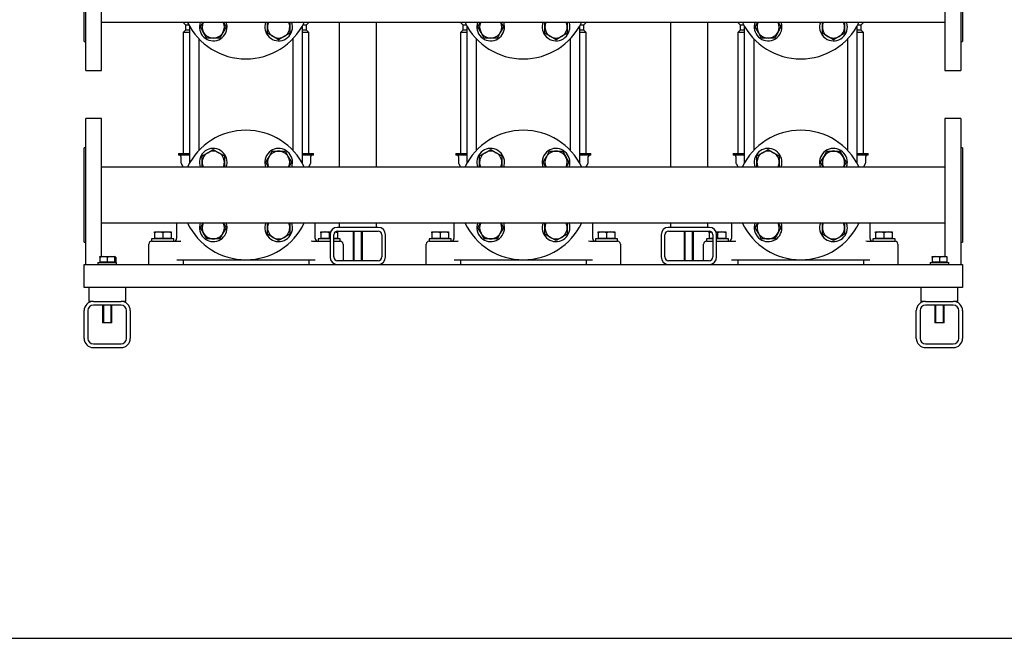
# Model space of a CAD drawing. Units: millimetres. Extents: x 100 to 4113, y 100 to 2870.
# Drawn here: x 1458 to 2523, y 100 to 769 of the extents above; entities that cross this region are included whole.
import ezdxf

# ---------------------------------------------------------------- set-up
doc = ezdxf.new("R2010")
doc.units = ezdxf.units.MM
for name, color, linetype in [('11003', 7, 'Continuous'), ('11004', 7, 'Continuous'), ('12010_-_BS_4848_', 7, 'Continuous'), ('12014_BS_4848_-_', 7, 'Continuous'), ('22001_40X35_AV_M', 7, 'Continuous'), ('5SV09R015T_A_DD', 7, 'Continuous'), ('60002_-_DISCHARG', 7, 'Continuous'), ('60002_-_SUCTION_', 7, 'Continuous'), ('Default', 7, 'Continuous'), ('FLANGE_32MM_NP16', 7, 'Continuous'), ('FLANGE_50MM_NP16', 7, 'Continuous'), ('M10_PLAIN_WASHER', 7, 'Continuous'), ('M10_X_30_LG_HEX_', 7, 'Continuous'), ('M10_X_60_LG_HEX_', 7, 'Continuous'), ('M12_PLAIN_WASHER', 7, 'Continuous'), ('M12_X_50_LG_HEX_', 7, 'Continuous'), ('M16_PLAIN_WASHER', 7, 'Continuous'), ('M16_X_65_LG_HEX_', 7, 'Continuous')]:
    doc.layers.add(name, color=color, linetype=linetype)

# ---------------------------------------------------------------- blocks, each defined once
blk = doc.blocks.new('SE2')
at = {"layer": '11003', "color": 7, "linetype": 'Continuous'}
for p, q in [((1527.8, 504.1), (2477.8, 504.1)), ((1527.8, 494.1), (1527.8, 504.1)), ((2477.8, 504.1), (2477.8, 494.1)), ((1527.8, 479.1), (1527.8, 494.1)), ((2477.8, 494.1), (2477.8, 479.1)), ((2477.8, 479.1), (1527.8, 479.1))]:
    blk.add_line(p, q, dxfattribs=at)
at = {"layer": '11004', "color": 7, "linetype": 'Continuous'}
for p, q in [((1537.8, 464.1), (1567.8, 464.1)), ((1567.8, 460.1), (1537.8, 460.1)), ((2437.8, 464.1), (2467.8, 464.1)), ((2467.8, 460.1), (2437.8, 460.1)), ((1527.8, 424.1), (1527.8, 454.1)), ((1531.8, 454.1), (1531.8, 424.1)), ((1573.8, 424.1), (1573.8, 454.1)), ((1577.8, 454.1), (1577.8, 424.1)), ((2427.8, 424.1), (2427.8, 454.1)), ((2431.8, 454.1), (2431.8, 424.1)), ((2473.8, 424.1), (2473.8, 454.1)), ((2477.8, 454.1), (2477.8, 424.1)), ((1537.8, 418.1), (1567.8, 418.1)), ((2437.8, 418.1), (2467.8, 418.1)), ((1537.8, 414.1), (1567.8, 414.1)), ((2437.8, 414.1), (2467.8, 414.1))]:
    blk.add_line(p, q, dxfattribs=at)
for centre, radius, start, end in [((1537.8, 454.1), 10, 90, 180), ((1537.8, 454.1), 6, 90, 180), ((1567.8, 454.1), 10, 0, 90), ((1567.8, 454.1), 6, 0, 90), ((2437.8, 454.1), 10, 90, 180), ((2437.8, 454.1), 6, 90, 180), ((2467.8, 454.1), 10, 0, 90), ((2467.8, 454.1), 6, 0, 90), ((1537.8, 424.1), 10, 180, 270), ((1537.8, 424.1), 6, 180, 270), ((1567.8, 424.1), 10, 270, 0), ((1567.8, 424.1), 6, 270, 0), ((2437.8, 424.1), 10, 180, 270), ((2437.8, 424.1), 6, 180, 270), ((2467.8, 424.1), 10, 270, 360), ((2467.8, 424.1), 6, 270, 0)]:
    blk.add_arc(centre, radius, start, end, dxfattribs=at)
at = {"layer": '12010_-_BS_4848_', "color": 7, "linetype": 'Continuous'}
for p, q in [((1845.8, 544.1), (1801.8, 544.1)), ((2203.8, 544.1), (2159.8, 544.1)), ((1793.8, 536.1), (1793.8, 512.1)), ((1797.8, 512.1), (1797.8, 536.1)), ((1801.8, 540.1), (1845.8, 540.1)), ((1849.8, 536.1), (1849.8, 512.1)), ((1853.8, 512.1), (1853.8, 536.1)), ((2151.8, 536.1), (2151.8, 512.1)), ((2155.8, 512.1), (2155.8, 536.1)), ((2159.8, 540.1), (2203.8, 540.1)), ((2207.8, 536.1), (2207.8, 512.1)), ((2211.8, 512.1), (2211.8, 536.1)), ((1845.8, 508.1), (1801.8, 508.1)), ((2203.8, 508.1), (2159.8, 508.1))]:
    blk.add_line(p, q, dxfattribs=at)
for centre, radius, start, end in [((1801.8, 536.1), 8, 90, 180), ((1845.8, 536.1), 8, 0, 90), ((2159.8, 536.1), 8, 90, 180), ((2203.8, 536.1), 8, 0, 90), ((1801.8, 536.1), 4, 90, 180), ((1845.8, 536.1), 4, 0, 90), ((2159.8, 536.1), 4, 90, 180), ((2203.8, 536.1), 4, 0, 90), ((1801.8, 512.1), 8, 180, 270), ((1801.8, 512.1), 4, 180, 270), ((1845.8, 512.1), 4, 270, 0), ((1845.8, 512.1), 8, 270, 0), ((2159.8, 512.1), 8, 180, 270), ((2159.8, 512.1), 4, 180, 270), ((2203.8, 512.1), 4, 270, 0), ((2203.8, 512.1), 8, 270, 0)]:
    blk.add_arc(centre, radius, start, end, dxfattribs=at)
at = {"layer": '12014_BS_4848_-_', "color": 7, "linetype": 'Continuous'}
for p, q in [((1803.8, 765.9), (1803.8, 609.2)), ((1843.8, 765.9), (1843.8, 609.2)), ((2161.8, 765.9), (2161.8, 609.2)), ((2201.8, 765.9), (2201.8, 609.2)), ((1803.8, 548.9), (1803.8, 544.1)), ((1843.8, 548.9), (1843.8, 544.1)), ((2161.8, 548.9), (2161.8, 544.1)), ((2201.8, 548.9), (2201.8, 544.1))]:
    blk.add_line(p, q, dxfattribs=at)
at = {"layer": '22001_40X35_AV_M', "color": 7, "linetype": 'Continuous'}
for p, q in [((1532.8, 479.1), (1532.8, 464.1)), ((1572.8, 464.1), (1572.8, 479.1)), ((2432.8, 479.1), (2432.8, 464.1)), ((2472.8, 464.1), (2472.8, 479.1)), ((1537.8, 464.1), (1532.8, 464.1)), ((1547.8, 460.1), (1547.8, 441.1)), ((1548.7, 460.1), (1548.7, 441.1)), ((1556.9, 460.1), (1556.9, 441.1)), ((1557.8, 441.1), (1557.8, 460.1)), ((1572.8, 464.1), (1567.8, 464.1)), ((2437.8, 464.1), (2432.8, 464.1)), ((2447.8, 460.1), (2447.8, 441.1)), ((2448.7, 460.1), (2448.7, 441.1)), ((2456.9, 460.1), (2456.9, 441.1)), ((2457.8, 441.1), (2457.8, 460.1)), ((2472.8, 464.1), (2467.8, 464.1)), ((1557.8, 441.1), (1547.8, 441.1)), ((2457.8, 441.1), (2447.8, 441.1))]:
    blk.add_line(p, q, dxfattribs=at)
at = {"layer": '5SV09R015T_A_DD', "color": 7, "linetype": 'Continuous'}
for p, q in [((1634.8, 765.9), (1634.8, 765.6)), ((1639.8, 765.6), (1634.8, 765.6)), ((1634.8, 765.6), (1637.3, 763.1)), ((1637.3, 757.1), (1634.8, 754.6)), ((1637.3, 763.1), (1641.1, 763.1)), ((1637.3, 763.1), (1637.3, 757.1)), ((1641.7, 757.1), (1637.3, 757.1)), ((1641.7, 762), (1641.7, 613.1)), ((1764, 613.1), (1764, 762)), ((1768.3, 757.1), (1764, 757.1)), ((1764.6, 763.1), (1768.3, 763.1)), ((1770.8, 765.6), (1765.8, 765.6)), ((1768.3, 763.1), (1770.8, 765.6)), ((1768.3, 757.1), (1768.3, 763.1)), ((1770.8, 754.6), (1768.3, 757.1)), ((1770.8, 765.6), (1770.8, 765.9)), ((1934.8, 765.9), (1934.8, 765.6)), ((1939.8, 765.6), (1934.8, 765.6)), ((1934.8, 765.6), (1937.3, 763.1)), ((1937.3, 757.1), (1934.8, 754.6)), ((1937.3, 763.1), (1941.1, 763.1)), ((1937.3, 763.1), (1937.3, 757.1)), ((1941.7, 757.1), (1937.3, 757.1)), ((1941.7, 762), (1941.7, 613.1)), ((2064, 613.1), (2064, 762)), ((2068.3, 757.1), (2064, 757.1)), ((2064.6, 763.1), (2068.3, 763.1)), ((2070.8, 765.6), (2065.8, 765.6)), ((2068.3, 763.1), (2070.8, 765.6)), ((2068.3, 757.1), (2068.3, 763.1)), ((2070.8, 754.6), (2068.3, 757.1)), ((2070.8, 765.6), (2070.8, 765.9)), ((2234.8, 765.9), (2234.8, 765.6)), ((2239.8, 765.6), (2234.8, 765.6)), ((2234.8, 765.6), (2237.3, 763.1)), ((2237.3, 757.1), (2234.8, 754.6)), ((2237.3, 763.1), (2241.1, 763.1)), ((2237.3, 763.1), (2237.3, 757.1)), ((2241.7, 757.1), (2237.3, 757.1)), ((2241.7, 762), (2241.7, 613.1)), ((2364, 613.1), (2364, 762)), ((2368.3, 757.1), (2364, 757.1)), ((2364.6, 763.1), (2368.3, 763.1)), ((2370.8, 765.6), (2365.8, 765.6)), ((2368.3, 763.1), (2370.8, 765.6)), ((2368.3, 757.1), (2368.3, 763.1)), ((2370.8, 754.6), (2368.3, 757.1)), ((2370.8, 765.6), (2370.8, 765.9)), ((1641.7, 754.6), (1634.8, 754.6)), ((1634.8, 754.6), (1634.8, 624.1)), ((1652.3, 627.5), (1652.3, 747.7)), ((1753.4, 747.7), (1753.4, 627.5)), ((1770.8, 754.6), (1764, 754.6)), ((1770.8, 624.1), (1770.8, 754.6)), ((1941.7, 754.6), (1934.8, 754.6)), ((1934.8, 754.6), (1934.8, 624.1)), ((1952.3, 627.5), (1952.3, 747.7)), ((2053.4, 747.7), (2053.4, 627.5)), ((2070.8, 754.6), (2064, 754.6)), ((2070.8, 624.1), (2070.8, 754.6)), ((2241.7, 754.6), (2234.8, 754.6)), ((2234.8, 754.6), (2234.8, 624.1)), ((2252.3, 627.5), (2252.3, 747.7)), ((2353.4, 747.7), (2353.4, 627.5)), ((2370.8, 754.6), (2364, 754.6)), ((2370.8, 624.1), (2370.8, 754.6)), ((1629.8, 624.1), (1641.7, 624.1)), ((1629.8, 624.1), (1629.8, 622.1)), ((1641.7, 622.1), (1629.8, 622.1)), ((1632.6, 620.6), (1632.6, 614.3)), ((1764, 624.1), (1775.8, 624.1)), ((1775.8, 622.1), (1764, 622.1)), ((1773.1, 614.3), (1773.1, 620.6)), ((1775.8, 622.1), (1775.8, 624.1)), ((1929.8, 624.1), (1941.7, 624.1)), ((1929.8, 624.1), (1929.8, 622.1)), ((1941.7, 622.1), (1929.8, 622.1)), ((1932.6, 620.6), (1932.6, 614.3)), ((2064, 624.1), (2075.8, 624.1)), ((2075.8, 622.1), (2064, 622.1)), ((2073.1, 614.3), (2073.1, 620.6)), ((2075.8, 622.1), (2075.8, 624.1)), ((2229.8, 624.1), (2241.7, 624.1)), ((2229.8, 624.1), (2229.8, 622.1)), ((2241.7, 622.1), (2229.8, 622.1)), ((2232.6, 620.6), (2232.6, 614.3)), ((2364, 624.1), (2375.8, 624.1)), ((2375.8, 622.1), (2364, 622.1)), ((2373.1, 614.3), (2373.1, 620.6)), ((2375.8, 622.1), (2375.8, 624.1)), ((1632.9, 613.1), (1634.3, 610.7)), ((1634.3, 610.5), (1634.3, 609.2)), ((1771.3, 609.2), (1771.3, 610.5)), ((1771.4, 610.7), (1772.7, 613.1)), ((1932.9, 613.1), (1934.3, 610.7)), ((1934.3, 610.5), (1934.3, 609.2)), ((2071.3, 609.2), (2071.3, 610.5)), ((2071.4, 610.7), (2072.7, 613.1)), ((2232.9, 613.1), (2234.3, 610.7)), ((2234.3, 610.5), (2234.3, 609.2)), ((2371.3, 609.2), (2371.3, 610.5)), ((2371.4, 610.7), (2372.7, 613.1)), ((1627.8, 548.1), (1627.8, 532.1)), ((1777.8, 532.1), (1777.8, 548.1)), ((1927.8, 548.1), (1927.8, 532.1)), ((2077.8, 532.1), (2077.8, 548.1)), ((2227.8, 548.1), (2227.8, 532.1)), ((2377.8, 532.1), (2377.8, 548.1)), ((1597.8, 504.1), (1597.8, 526.1)), ((1600.8, 529.1), (1611, 529.1)), ((1611, 529.1), (1631, 529.1)), ((1632.4, 529.2), (1630.8, 529)), ((1632.4, 529.2), (1631, 529)), ((1774.8, 529), (1773.2, 529.2)), ((1774.7, 529.1), (1793.8, 529.1)), ((1797.8, 529.1), (1804.8, 529.1)), ((1807.8, 526.1), (1807.8, 508.1)), ((1897.8, 504.1), (1897.8, 526.1)), ((1900.8, 529.1), (1911, 529.1)), ((1911, 529.1), (1931, 529.1)), ((1932.4, 529.2), (1930.8, 529)), ((1932.4, 529.2), (1931, 529)), ((2074.8, 529), (2073.2, 529.2)), ((2074.7, 529.1), (2094.7, 529.1)), ((2094.7, 529.1), (2104.8, 529.1)), ((2107.8, 526.1), (2107.8, 504.1)), ((2197.8, 508.1), (2197.8, 526.1)), ((2200.8, 529.1), (2207.8, 529.1)), ((2211.8, 529.1), (2231, 529.1)), ((2232.4, 529.2), (2230.8, 529)), ((2232.4, 529.2), (2231, 529)), ((2374.8, 529), (2373.2, 529.2)), ((2374.7, 529.1), (2394.7, 529.1)), ((2394.7, 529.1), (2404.8, 529.1)), ((2407.8, 526.1), (2407.8, 504.1)), ((1628.1, 509.1), (1777.6, 509.1)), ((1634.8, 509.1), (1634.8, 504.1)), ((1770.8, 509.1), (1770.8, 504.1)), ((1928.1, 509.1), (2077.6, 509.1)), ((1934.8, 509.1), (1934.8, 504.1)), ((2070.8, 509.1), (2070.8, 504.1)), ((2228.1, 509.1), (2377.6, 509.1)), ((2234.8, 509.1), (2234.8, 504.1)), ((2370.8, 509.1), (2370.8, 504.1))]:
    blk.add_line(p, q, dxfattribs=at)
for centre, radius, start, end in [((1631.1, 620.6), 1.5, 0, 90), ((1774.6, 620.6), 1.5, 90, 180), ((1931.1, 620.6), 1.5, 0, 90), ((2074.6, 620.6), 1.5, 90, 180), ((2231.1, 620.6), 1.5, 0, 90), ((2374.6, 620.6), 1.5, 90, 180), ((1635.1, 614.3), 2.5, 180, 210.0001), ((1633.8, 610.5), 0.5, 0, 29.9997), ((1771.8, 610.5), 0.5, 150.0003, 180), ((1770.6, 614.3), 2.5, 329.9999, 360), ((1935.1, 614.3), 2.5, 180, 210.0001), ((1933.8, 610.5), 0.5, 0, 29.9997), ((2071.8, 610.5), 0.5, 150.0003, 180), ((2070.6, 614.3), 2.5, 329.9999, 360), ((2235.1, 614.3), 2.5, 180, 210.0001), ((2233.8, 610.5), 0.5, 0, 29.9997), ((2371.8, 610.5), 0.5, 150.0003, 180), ((2370.6, 614.3), 2.5, 329.9999, 360), ((1630.8, 548.1), 3, 163.5408, 180), ((1774.8, 548.1), 3, 0, 16.4592), ((1930.8, 548.1), 3, 163.5408, 180), ((2074.8, 548.1), 3, 0, 16.4592), ((2230.8, 548.1), 3, 163.5408, 180), ((2374.8, 548.1), 3, 0, 16.4592), ((1600.8, 526.1), 3, 89.9992, 180), ((1624.8, 532.1), 3, 270, 0), ((1780.8, 532.1), 3, 180, 270), ((1804.8, 526.1), 3, 0, 90), ((1900.8, 526.1), 3, 89.9992, 180), ((1924.8, 532.1), 3, 270, 0), ((2080.8, 532.1), 3, 180, 270), ((2104.8, 526.1), 3, 0, 90), ((2200.8, 526.1), 3, 89.9992, 180), ((2224.8, 532.1), 3, 270, 0), ((2380.8, 532.1), 3, 180, 270), ((2404.8, 526.1), 3, 0, 90)]:
    blk.add_arc(centre, radius, start, end, dxfattribs=at)
for points in [[(1631, 529.1), (1631.1, 529.1), (1631.3, 529.1), (1631.6, 529.1), (1631.9, 529.1), (1632.2, 529.1), (1632.3, 529.2), (1632.4, 529.2)], [(1931, 529.1), (1931.1, 529.1), (1931.3, 529.1), (1931.6, 529.1), (1931.9, 529.1), (1932.2, 529.1), (1932.3, 529.2), (1932.4, 529.2)], [(2231, 529.1), (2231.1, 529.1), (2231.3, 529.1), (2231.6, 529.1), (2231.9, 529.1), (2232.2, 529.1), (2232.3, 529.2), (2232.4, 529.2)]]:
    blk.add_open_spline(points, degree=3, knots=[0, 0, 0, 0, 0.0237787, 0.0481116, 0.072993, 0.0984172, 0.106942, 0.106942, 0.106942, 0.106942], dxfattribs=at)
at = {"layer": '60002_-_DISCHARG', "color": 7, "linetype": 'Continuous'}
blk.add_line((1546.8, 765.9), (2458.8, 765.9), dxfattribs=at)
at = {"layer": '60002_-_SUCTION_', "color": 7, "linetype": 'Continuous'}
for p, q in [((2458.8, 609.2), (1546.8, 609.2)), ((1546.8, 548.9), (2458.8, 548.9))]:
    blk.add_line(p, q, dxfattribs=at)
at = {"layer": 'FLANGE_32MM_NP16', "color": 7, "linetype": 'Continuous'}
for centre, start, end in [((1702.8, 796.1), 205.8308, 334.1692), ((2002.8, 796.1), 205.8308, 334.1692), ((2302.8, 796.1), 205.8308, 334.1692), ((1702.8, 579.1), 25.5129, 154.4871), ((2002.8, 579.1), 25.5129, 154.4871), ((2302.8, 579.1), 25.5129, 154.4871), ((1702.8, 579.1), 205.5129, 334.4871), ((2002.8, 579.1), 205.5129, 334.4871), ((2302.8, 579.1), 205.5129, 334.4871)]:
    blk.add_arc(centre, 70, start, end, dxfattribs=at)
at = {"layer": 'FLANGE_50MM_NP16', "color": 7, "linetype": 'Continuous'}
for p, q in [((1529.8, 713.6), (1529.8, 878.6)), ((1546.8, 713.6), (1546.8, 878.6)), ((2458.8, 878.6), (2458.8, 713.6)), ((2475.8, 878.6), (2475.8, 713.6)), ((1527.8, 745.1), (1527.8, 847.1)), ((2477.8, 847.1), (2477.8, 745.1)), ((1527.8, 745.1), (1529.8, 745.1)), ((2475.8, 745.1), (2477.8, 745.1)), ((1529.8, 713.6), (1546.8, 713.6)), ((2458.8, 713.6), (2475.8, 713.6)), ((1529.8, 504.1), (1529.8, 661.6)), ((1546.8, 661.6), (1529.8, 661.6)), ((1546.8, 512.5), (1546.8, 661.6)), ((2458.8, 661.6), (2458.8, 512.5)), ((2475.8, 661.6), (2458.8, 661.6)), ((2475.8, 661.6), (2475.8, 504.1)), ((1527.8, 528.1), (1527.8, 630.1)), ((1529.8, 630.1), (1527.8, 630.1)), ((2477.8, 630.1), (2475.8, 630.1)), ((2477.8, 630.1), (2477.8, 528.1)), ((1527.8, 528.1), (1529.8, 528.1)), ((2475.8, 528.1), (2477.8, 528.1))]:
    blk.add_line(p, q, dxfattribs=at)
at = {"layer": 'M10_PLAIN_WASHER', "color": 7, "linetype": 'Continuous'}
for p, q in [((1542.8, 506.1), (1562.8, 506.1)), ((1542.8, 506.1), (1542.8, 504.1)), ((1562.8, 504.1), (1562.8, 506.1)), ((2442.8, 506.1), (2462.8, 506.1)), ((2442.8, 506.1), (2442.8, 504.1)), ((2462.8, 504.1), (2462.8, 506.1))]:
    blk.add_line(p, q, dxfattribs=at)
at = {"layer": 'M10_X_30_LG_HEX_', "color": 7, "linetype": 'Continuous'}
for p, q in [((1544.8, 512.5), (1548.8, 512.5)), ((1544.8, 511.8), (1544.8, 512.5)), ((1544.8, 511.8), (1544.8, 506.5)), ((1548.8, 512.5), (1556.8, 512.5)), ((1552.8, 511.8), (1548.8, 512.5)), ((1552.8, 511.8), (1552.8, 506.5)), ((1556.8, 512.5), (1560.8, 512.5)), ((1560.8, 511.8), (1556.8, 512.5)), ((1560.8, 512.5), (1560.8, 511.8)), ((1561.6, 512), (1560.8, 512.5)), ((1562, 511.8), (1560.8, 512.2)), ((1560.8, 511.8), (1560.8, 506.5)), ((1562, 511.8), (1562, 506.5)), ((2444.8, 512.5), (2448.8, 512.5)), ((2444.8, 511.8), (2444.8, 512.5)), ((2444.8, 511.8), (2444.8, 506.5)), ((2448.8, 512.5), (2456.8, 512.5)), ((2452.8, 511.8), (2448.8, 512.5)), ((2452.8, 511.8), (2452.8, 506.5)), ((2456.8, 512.5), (2460.8, 512.5)), ((2460.8, 511.8), (2456.8, 512.5)), ((2460.8, 512.5), (2460.8, 511.8)), ((2460.8, 511.8), (2460.8, 506.5)), ((1552.8, 506.5), (1544.8, 506.5)), ((1545.5, 506.5), (1545.5, 506.1)), ((1560.8, 506.5), (1552.8, 506.5)), ((1560.1, 506.1), (1560.1, 506.5)), ((1562, 506.5), (1560.8, 506.5)), ((2452.8, 506.5), (2444.8, 506.5)), ((2445.5, 506.5), (2445.5, 506.1)), ((2460.8, 506.5), (2452.8, 506.5)), ((2460.1, 506.1), (2460.1, 506.5))]:
    blk.add_line(p, q, dxfattribs=at)
for centre in [(1549, 500.1), (1557, 500.1), (2449, 500.1), (2457, 500.1)]:
    blk.add_arc(centre, 12.3, 90.6528, 109.6034, dxfattribs=at)
at = {"layer": 'M10_X_60_LG_HEX_', "color": 7, "linetype": 'Continuous'}
for p, q in [((1818.8, 540.1), (1818.8, 508.1)), ((1819.7, 508.1), (1819.7, 540.1)), ((1827.9, 508.1), (1827.9, 540.1)), ((1828.8, 508.1), (1828.8, 540.1)), ((2176.8, 540.1), (2176.8, 508.1)), ((2177.7, 508.1), (2177.7, 540.1)), ((2185.9, 508.1), (2185.9, 540.1)), ((2186.8, 508.1), (2186.8, 540.1))]:
    blk.add_line(p, q, dxfattribs=at)
at = {"layer": 'M12_PLAIN_WASHER', "color": 7, "linetype": 'Continuous'}
for p, q in [((1624.8, 531.6), (1600.8, 531.6)), ((1600.8, 531.6), (1600.8, 529.1)), ((1624.8, 529.1), (1624.8, 531.6)), ((1793.8, 531.6), (1780.8, 531.6)), ((1780.8, 531.6), (1780.8, 529.1)), ((1804.8, 531.6), (1797.8, 531.6)), ((1804.8, 529.1), (1804.8, 531.6)), ((1924.8, 531.6), (1900.8, 531.6)), ((1900.8, 531.6), (1900.8, 529.1)), ((1924.8, 529.1), (1924.8, 531.6)), ((2104.8, 531.6), (2080.8, 531.6)), ((2080.8, 531.6), (2080.8, 529.1)), ((2104.8, 529.1), (2104.8, 531.6)), ((2207.8, 531.6), (2200.8, 531.6)), ((2200.8, 531.6), (2200.8, 529.1)), ((2224.8, 531.6), (2211.8, 531.6)), ((2224.8, 529.1), (2224.8, 531.6)), ((2404.8, 531.6), (2380.8, 531.6)), ((2380.8, 531.6), (2380.8, 529.1)), ((2404.8, 529.1), (2404.8, 531.6))]:
    blk.add_line(p, q, dxfattribs=at)
at = {"layer": 'M12_X_50_LG_HEX_', "color": 7, "linetype": 'Continuous'}
for p, q in [((1603.8, 539.1), (1608.3, 539.1)), ((1603.8, 538.3), (1603.8, 539.1)), ((1603.8, 538.3), (1603.8, 532)), ((1608.3, 539.1), (1617.3, 539.1)), ((1612.8, 538.3), (1608.3, 539.1)), ((1612.8, 538.3), (1612.8, 532)), ((1617.3, 539.1), (1621.8, 539.1)), ((1621.8, 538.3), (1617.3, 539.1)), ((1621.8, 539.1), (1621.8, 538.3)), ((1621.8, 538.3), (1621.8, 532)), ((1783.8, 539.1), (1788.3, 539.1)), ((1783.8, 538.3), (1783.8, 539.1)), ((1783.8, 538.3), (1783.8, 532)), ((1788.3, 539.1), (1794.4, 539.1)), ((1792.8, 538.3), (1788.3, 539.1)), ((1792.8, 538.3), (1792.8, 532)), ((1801.8, 538.3), (1798.9, 538.8)), ((1799.2, 539.1), (1801.8, 539.1)), ((1801.8, 539.1), (1801.8, 538.3)), ((1801.8, 538.3), (1801.8, 532)), ((1903.8, 539.1), (1908.3, 539.1)), ((1903.8, 538.3), (1903.8, 539.1)), ((1903.8, 538.3), (1903.8, 532)), ((1908.3, 539.1), (1917.3, 539.1)), ((1912.8, 538.3), (1908.3, 539.1)), ((1912.8, 538.3), (1912.8, 532)), ((1917.3, 539.1), (1921.8, 539.1)), ((1921.8, 538.3), (1917.3, 539.1)), ((1921.8, 539.1), (1921.8, 538.3)), ((1921.8, 538.3), (1921.8, 532)), ((2083.8, 539.1), (2088.3, 539.1)), ((2083.8, 538.3), (2083.8, 539.1)), ((2083.8, 538.3), (2083.8, 532)), ((2088.3, 539.1), (2097.3, 539.1)), ((2092.8, 538.3), (2088.3, 539.1)), ((2092.8, 538.3), (2092.8, 532)), ((2097.3, 539.1), (2101.8, 539.1)), ((2101.8, 538.3), (2097.3, 539.1)), ((2101.8, 539.1), (2101.8, 538.3)), ((2101.8, 538.3), (2101.8, 532)), ((2203.8, 539.1), (2206.5, 539.1)), ((2203.8, 538.3), (2203.8, 539.1)), ((2203.8, 538.3), (2203.8, 532)), ((2211.2, 539.1), (2217.3, 539.1)), ((2212.8, 538.3), (2211.3, 538.5)), ((2212.8, 538.3), (2212.8, 532)), ((2217.3, 539.1), (2221.8, 539.1)), ((2221.8, 538.3), (2217.3, 539.1)), ((2221.8, 539.1), (2221.8, 538.3)), ((2221.8, 538.3), (2221.8, 532)), ((2383.8, 539.1), (2388.3, 539.1)), ((2383.8, 538.3), (2383.8, 539.1)), ((2383.8, 538.3), (2383.8, 532)), ((2388.3, 539.1), (2397.3, 539.1)), ((2392.8, 538.3), (2388.3, 539.1)), ((2392.8, 538.3), (2392.8, 532)), ((2397.3, 539.1), (2401.8, 539.1)), ((2401.8, 538.3), (2397.3, 539.1)), ((2401.8, 539.1), (2401.8, 538.3)), ((2401.8, 538.3), (2401.8, 532)), ((1612.8, 532), (1603.8, 532)), ((1604.5, 532), (1604.5, 531.6)), ((1621.8, 532), (1612.8, 532)), ((1621.1, 531.6), (1621.1, 532)), ((1792.8, 532), (1783.8, 532)), ((1784.5, 532), (1784.5, 531.6)), ((1793.8, 532), (1792.8, 532)), ((1801.8, 532), (1797.8, 532)), ((1801.1, 531.6), (1801.1, 532)), ((1912.8, 532), (1903.8, 532)), ((1904.5, 532), (1904.5, 531.6)), ((1921.8, 532), (1912.8, 532)), ((1921.1, 531.6), (1921.1, 532)), ((2092.8, 532), (2083.8, 532)), ((2084.5, 532), (2084.5, 531.6)), ((2101.8, 532), (2092.8, 532)), ((2101.1, 531.6), (2101.1, 532)), ((2207.8, 532), (2203.8, 532)), ((2204.5, 532), (2204.5, 531.6)), ((2212.8, 532), (2211.8, 532)), ((2221.8, 532), (2212.8, 532)), ((2221.1, 531.6), (2221.1, 532)), ((2392.8, 532), (2383.8, 532)), ((2384.5, 532), (2384.5, 531.6)), ((2401.8, 532), (2392.8, 532)), ((2401.1, 531.6), (2401.1, 532))]:
    blk.add_line(p, q, dxfattribs=at)
for centre, start in [((1608.5, 525.2), 90.6528), ((1617.5, 525.2), 90.6528), ((1788.5, 525.2), 90.6528), ((1797.5, 525.2), 103.4253), ((1908.5, 525.2), 90.6528), ((1917.5, 525.2), 90.6528), ((2088.5, 525.2), 90.6528), ((2097.5, 525.2), 90.6528), ((2208.5, 525.2), 97.356), ((2217.5, 525.2), 90.6528), ((2388.5, 525.2), 90.6528), ((2397.5, 525.2), 90.6528)]:
    blk.add_arc(centre, 13.9, start, 109.6034, dxfattribs=at)
at = {"layer": 'M16_PLAIN_WASHER', "color": 7, "linetype": 'Continuous'}
for centre, start, end in [((1667.5, 760.7), 159.6947, 0), ((1667.5, 760.7), 0, 20.3053), ((1738.2, 760.7), 159.6947, 0), ((1738.2, 760.7), 0, 20.3053), ((1967.5, 760.7), 159.6947, 0), ((1967.5, 760.7), 0, 20.3053), ((2038.2, 760.7), 159.6947, 0), ((2038.2, 760.7), 0, 20.3053), ((2267.5, 760.7), 159.6947, 0), ((2267.5, 760.7), 0, 20.3053), ((2338.2, 760.7), 159.6947, 0), ((2338.2, 760.7), 0, 20.3053), ((1667.5, 614.4), 0, 200.3053), ((1738.2, 614.4), 0, 200.3053), ((1967.5, 614.4), 0, 200.3053), ((2038.2, 614.4), 0, 200.3053), ((2267.5, 614.4), 0, 200.3053), ((2338.2, 614.4), 0, 200.3053), ((1667.5, 614.4), 339.6947, 0), ((1738.2, 614.4), 339.6947, 0), ((1967.5, 614.4), 339.6947, 0), ((2038.2, 614.4), 339.6947, 0), ((2267.5, 614.4), 339.6947, 0), ((2338.2, 614.4), 339.6947, 0), ((1667.5, 543.7), 159.6947, 0), ((1667.5, 543.7), 0, 20.3053), ((1738.2, 543.7), 159.6947, 0), ((1738.2, 543.7), 0, 20.3053), ((1967.5, 543.7), 159.6947, 0), ((1967.5, 543.7), 0, 20.3053), ((2038.2, 543.7), 159.6947, 0), ((2038.2, 543.7), 0, 20.3053), ((2267.5, 543.7), 159.6947, 0), ((2267.5, 543.7), 0, 20.3053), ((2338.2, 543.7), 159.6947, 0), ((2338.2, 543.7), 0, 20.3053)]:
    blk.add_arc(centre, 15, start, end, dxfattribs=at)
at = {"layer": 'M16_X_65_LG_HEX_', "color": 7, "linetype": 'Continuous'}
for p, q in [((1653.6, 760.7), (1656.4, 765.6)), ((1657.1, 754.7), (1653.6, 760.7)), ((1681.3, 760.7), (1677.9, 754.7)), ((1678.3, 765.9), (1681.3, 760.7)), ((1726.2, 760.7), (1726.2, 765.6)), ((1726.2, 753.8), (1726.2, 760.7)), ((1750.2, 766), (1750.2, 760.7)), ((1750.2, 760.7), (1750.2, 753.8)), ((1953.6, 760.7), (1956.4, 765.6)), ((1957.1, 754.7), (1953.6, 760.7)), ((1981.3, 760.7), (1977.9, 754.7)), ((1978.5, 765.6), (1981.3, 760.7)), ((2026.2, 760.7), (2026.2, 765.6)), ((2026.2, 753.8), (2026.2, 760.7)), ((2050.2, 765.6), (2050.2, 760.7)), ((2050.2, 760.7), (2050.2, 753.8)), ((2253.6, 760.7), (2256.6, 765.9)), ((2257.1, 754.7), (2253.6, 760.7)), ((2281.3, 760.7), (2277.9, 754.7)), ((2278.5, 765.6), (2281.3, 760.7)), ((2326.2, 760.7), (2326.2, 765.9)), ((2326.2, 753.8), (2326.2, 760.7)), ((2350.2, 765.6), (2350.2, 760.7)), ((2350.2, 760.7), (2350.2, 753.8)), ((1660.5, 748.7), (1657.1, 754.7)), ((1667.5, 748.7), (1660.5, 748.7)), ((1674.4, 748.7), (1667.5, 748.7)), ((1677.9, 754.7), (1674.4, 748.7)), ((1732.2, 750.3), (1726.2, 753.8)), ((1738.2, 746.9), (1732.2, 750.3)), ((1744.2, 750.3), (1738.2, 746.9)), ((1750.2, 753.8), (1744.2, 750.3)), ((1960.5, 748.7), (1957.1, 754.7)), ((1967.5, 748.7), (1960.5, 748.7)), ((1974.4, 748.7), (1967.5, 748.7)), ((1977.9, 754.7), (1974.4, 748.7)), ((2032.2, 750.3), (2026.2, 753.8)), ((2038.2, 746.9), (2032.2, 750.3)), ((2044.2, 750.3), (2038.2, 746.9)), ((2050.2, 753.8), (2044.2, 750.3)), ((2260.5, 748.7), (2257.1, 754.7)), ((2267.5, 748.7), (2260.5, 748.7)), ((2274.4, 748.7), (2267.5, 748.7)), ((2277.9, 754.7), (2274.4, 748.7)), ((2332.2, 750.3), (2326.2, 753.8)), ((2338.2, 746.9), (2332.2, 750.3)), ((2344.2, 750.3), (2338.2, 746.9)), ((2350.2, 753.8), (2344.2, 750.3)), ((1661.5, 624.8), (1667.5, 628.3)), ((1667.5, 628.3), (1673.5, 624.8)), ((1961.5, 624.8), (1967.5, 628.3)), ((1967.5, 628.3), (1973.5, 624.8)), ((2261.5, 624.8), (2267.5, 628.3)), ((2267.5, 628.3), (2273.5, 624.8)), ((1655.5, 621.4), (1661.5, 624.8)), ((1655.5, 614.4), (1655.5, 621.4)), ((1673.5, 624.8), (1679.5, 621.4)), ((1679.5, 621.4), (1679.5, 614.4)), ((1724.3, 614.4), (1727.8, 620.4)), ((1727.8, 620.4), (1731.2, 626.4)), ((1731.2, 626.4), (1738.2, 626.4)), ((1738.2, 626.4), (1745.1, 626.4)), ((1745.1, 626.4), (1748.6, 620.4)), ((1748.6, 620.4), (1752, 614.4)), ((1955.5, 621.4), (1961.5, 624.8)), ((1955.5, 614.4), (1955.5, 621.4)), ((1973.5, 624.8), (1979.5, 621.4)), ((1979.5, 621.4), (1979.5, 614.4)), ((2024.3, 614.4), (2027.8, 620.4)), ((2027.8, 620.4), (2031.2, 626.4)), ((2031.2, 626.4), (2038.2, 626.4)), ((2038.2, 626.4), (2045.1, 626.4)), ((2045.1, 626.4), (2048.6, 620.4)), ((2048.6, 620.4), (2052, 614.4)), ((2255.5, 621.4), (2261.5, 624.8)), ((2255.5, 614.4), (2255.5, 621.4)), ((2273.5, 624.8), (2279.5, 621.4)), ((2279.5, 621.4), (2279.5, 614.4)), ((2324.3, 614.4), (2327.8, 620.4)), ((2327.8, 620.4), (2331.2, 626.4)), ((2331.2, 626.4), (2338.2, 626.4)), ((2338.2, 626.4), (2345.1, 626.4)), ((2345.1, 626.4), (2348.6, 620.4)), ((2348.6, 620.4), (2352, 614.4)), ((1655.5, 609.2), (1655.5, 614.4)), ((1679.5, 614.4), (1679.5, 609.2)), ((1727.3, 609.2), (1724.3, 614.4)), ((1752, 614.4), (1749, 609.2)), ((1955.5, 609.2), (1955.5, 614.4)), ((1979.5, 614.4), (1979.5, 609.2)), ((2027.3, 609.2), (2024.3, 614.4)), ((2052, 614.4), (2049, 609.2)), ((2255.5, 609.2), (2255.5, 614.4)), ((2279.5, 614.4), (2279.5, 609.2)), ((2327.3, 609.2), (2324.3, 614.4)), ((2352, 614.4), (2349, 609.2)), ((1653.6, 543.7), (1656.6, 548.9)), ((1657.1, 537.7), (1653.6, 543.7)), ((1681.3, 543.7), (1677.9, 537.7)), ((1678.3, 548.9), (1681.3, 543.7)), ((1726.2, 543.7), (1726.2, 549)), ((1726.2, 536.8), (1726.2, 543.7)), ((1750.2, 549), (1750.2, 543.7)), ((1750.2, 543.7), (1750.2, 536.8)), ((1953.6, 543.7), (1956.6, 548.9)), ((1957.1, 537.7), (1953.6, 543.7)), ((1981.3, 543.7), (1977.9, 537.7)), ((1978.3, 548.9), (1981.3, 543.7)), ((2026.2, 543.7), (2026.2, 549)), ((2026.2, 536.8), (2026.2, 543.7)), ((2050.2, 549), (2050.2, 543.7)), ((2050.2, 543.7), (2050.2, 536.8)), ((2253.6, 543.7), (2256.6, 548.9)), ((2257.1, 537.7), (2253.6, 543.7)), ((2281.3, 543.7), (2277.9, 537.7)), ((2278.3, 548.9), (2281.3, 543.7)), ((2326.2, 543.7), (2326.2, 548.9)), ((2326.2, 536.8), (2326.2, 543.7)), ((2350.2, 548.9), (2350.2, 543.7)), ((2350.2, 543.7), (2350.2, 536.8)), ((1660.5, 531.7), (1657.1, 537.7)), ((1677.9, 537.7), (1674.4, 531.7)), ((1732.2, 533.3), (1726.2, 536.8)), ((1738.2, 529.9), (1732.2, 533.3)), ((1744.2, 533.3), (1738.2, 529.9)), ((1750.2, 536.8), (1744.2, 533.3)), ((1960.5, 531.7), (1957.1, 537.7)), ((1977.9, 537.7), (1974.4, 531.7)), ((2032.2, 533.3), (2026.2, 536.8)), ((2038.2, 529.9), (2032.2, 533.3)), ((2044.2, 533.3), (2038.2, 529.9)), ((2050.2, 536.8), (2044.2, 533.3)), ((2260.5, 531.7), (2257.1, 537.7)), ((2277.9, 537.7), (2274.4, 531.7)), ((2332.2, 533.3), (2326.2, 536.8)), ((2338.2, 529.9), (2332.2, 533.3)), ((2344.2, 533.3), (2338.2, 529.9)), ((2350.2, 536.8), (2344.2, 533.3)), ((1667.5, 531.7), (1660.5, 531.7)), ((1674.4, 531.7), (1667.5, 531.7)), ((1967.5, 531.7), (1960.5, 531.7)), ((1974.4, 531.7), (1967.5, 531.7)), ((2267.5, 531.7), (2260.5, 531.7)), ((2274.4, 531.7), (2267.5, 531.7))]:
    blk.add_line(p, q, dxfattribs=at)
for centre, start, end in [((1667.5, 760.7), 154.2924, 210), ((1667.5, 760.7), 330, 25.7076), ((1738.2, 760.7), 154.2924, 180), ((1738.2, 760.7), 180, 240), ((1738.2, 760.7), 300, 0), ((1738.2, 760.7), 0, 25.7076), ((1967.5, 760.7), 154.2924, 210), ((1967.5, 760.7), 330, 25.7076), ((2038.2, 760.7), 154.2924, 180), ((2038.2, 760.7), 180, 240), ((2038.2, 760.7), 300, 0), ((2038.2, 760.7), 0, 25.7076), ((2267.5, 760.7), 154.2924, 210), ((2267.5, 760.7), 330, 25.7076), ((2338.2, 760.7), 154.2924, 180), ((2338.2, 760.7), 180, 240), ((2338.2, 760.7), 300, 0), ((2338.2, 760.7), 0, 25.7076), ((1667.5, 760.7), 210, 270), ((1667.5, 760.7), 270, 330), ((1738.2, 760.7), 240, 300), ((1967.5, 760.7), 210, 270), ((1967.5, 760.7), 270, 330), ((2038.2, 760.7), 240, 300), ((2267.5, 760.7), 210, 270), ((2267.5, 760.7), 270, 330), ((2338.2, 760.7), 240, 300), ((1667.5, 614.4), 120, 180), ((1667.5, 614.4), 60, 120), ((1667.5, 614.4), 0, 60), ((1738.2, 614.4), 150, 205.7076), ((1738.2, 614.4), 90, 150), ((1738.2, 614.4), 30, 90), ((1738.2, 614.4), 334.2924, 30), ((1967.5, 614.4), 120, 180), ((1967.5, 614.4), 60, 120), ((1967.5, 614.4), 0, 60), ((2038.2, 614.4), 150, 205.7076), ((2038.2, 614.4), 90, 150), ((2038.2, 614.4), 30, 90), ((2038.2, 614.4), 334.2924, 30), ((2267.5, 614.4), 120, 180), ((2267.5, 614.4), 60, 120), ((2267.5, 614.4), 0, 60), ((2338.2, 614.4), 150, 205.7076), ((2338.2, 614.4), 90, 150), ((2338.2, 614.4), 30, 90), ((2338.2, 614.4), 334.2924, 30), ((1667.5, 614.4), 180, 205.7076), ((1667.5, 614.4), 334.2924, 0), ((1967.5, 614.4), 180, 205.7076), ((1967.5, 614.4), 334.2924, 0), ((2267.5, 614.4), 180, 205.7076), ((2267.5, 614.4), 334.2924, 0), ((1667.5, 543.7), 154.2924, 210), ((1667.5, 543.7), 330, 25.7076), ((1738.2, 543.7), 154.2924, 180), ((1738.2, 543.7), 180, 240), ((1738.2, 543.7), 300, 0), ((1738.2, 543.7), 0, 25.7076), ((1967.5, 543.7), 154.2924, 210), ((1967.5, 543.7), 330, 25.7076), ((2038.2, 543.7), 154.2924, 180), ((2038.2, 543.7), 180, 240), ((2038.2, 543.7), 300, 0), ((2038.2, 543.7), 0, 25.7076), ((2267.5, 543.7), 154.2924, 210), ((2267.5, 543.7), 330, 25.7076), ((2338.2, 543.7), 154.2924, 180), ((2338.2, 543.7), 180, 240), ((2338.2, 543.7), 300, 0), ((2338.2, 543.7), 0, 25.7076), ((1667.5, 543.7), 210, 270), ((1667.5, 543.7), 270, 330), ((1738.2, 543.7), 240, 300), ((1967.5, 543.7), 210, 270), ((1967.5, 543.7), 270, 330), ((2038.2, 543.7), 240, 300), ((2267.5, 543.7), 210, 270), ((2267.5, 543.7), 270, 330), ((2338.2, 543.7), 240, 300)]:
    blk.add_arc(centre, 12, start, end, dxfattribs=at)

msp = doc.modelspace()

# ---------------------------------------------------------------- linework, layer by layer
at = {"layer": 'Default', "color": 7, "linetype": 'Continuous'}
msp.add_line((100, 100), (4100, 100), dxfattribs=at)

# ---------------------------------------------------------------- block references
at = {"layer": 'Default'}
msp.add_blockref('SE2', (0, 0), dxfattribs=at)

doc.saveas('drawing.dxf')
